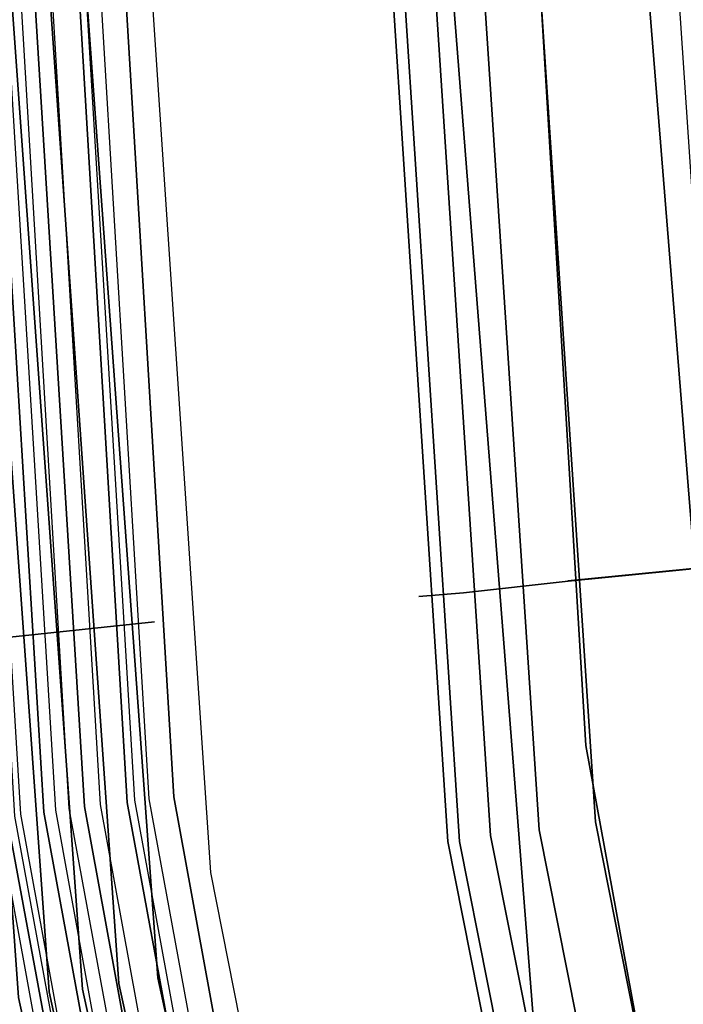
# Model space of a CAD drawing. Extents: x -1675 to 1639, y 69 to 2242.
# Drawn here: x -39 to -37, y 580 to 583 of the extents above; entities that cross this region are included whole.
import ezdxf

# ---------------------------------------------------------------- set-up
doc = ezdxf.new("R2010")
doc.units = 0
doc.header["$MEASUREMENT"] = 0

msp = doc.modelspace()

# ---------------------------------------------------------------- linework, layer by layer
at = {"flags": 128}
for points in [[(-27.1244, 564.3077), (-29.7284, 565.7332), (-32.1136, 567.5186), (-34.2095, 569.6215), (-35.9949, 571.9997), (-37.4204, 574.6107), (-38.4577, 577.3982), (-39.0928, 580.3056), (-39.3046, 583.2765), (-39.3046, 583.2765), (-39.0928, 586.2404), (-38.4577, 589.1478), (-37.4204, 591.9353), (-35.9949, 594.5463), (-34.2095, 596.9315), (-32.1136, 599.0345), (-29.7284, 600.8128), (-27.1244, 602.2453)], [(-27.1244, 602.2453), (-29.7284, 600.8128), (-32.1136, 599.0345), (-34.2095, 596.9315), (-35.9949, 594.5463), (-37.4204, 591.9353), (-38.4577, 589.1478), (-39.0928, 586.2404), (-39.3046, 583.2765), (-39.0928, 580.3056), (-38.4577, 577.3982), (-37.4204, 574.6107), (-35.9949, 571.9997), (-34.2095, 569.6215), (-32.1136, 567.5186), (-29.7284, 565.7332), (-27.1244, 564.3077)], [(-27.0892, 564.3783), (-29.6931, 565.7967), (-32.0642, 567.575), (-34.1531, 569.6709), (-35.9314, 572.042), (-37.3498, 574.646), (-38.3872, 577.4193), (-39.0152, 580.3197), (-39.2269, 583.2765), (-39.2269, 583.2765), (-39.0152, 586.2333), (-38.3872, 589.1266), (-37.3498, 591.907), (-35.9314, 594.504), (-34.1531, 596.8821), (-32.0642, 598.978), (-29.6931, 600.7493), (-27.0892, 602.1748)], [(-27.0892, 602.1748), (-29.6931, 600.7493), (-32.0642, 598.978), (-34.1531, 596.8821), (-35.9314, 594.504), (-37.3498, 591.907), (-38.3872, 589.1266), (-39.0152, 586.2333), (-39.2269, 583.2765), (-39.0152, 580.3197), (-38.3872, 577.4193), (-37.3498, 574.646), (-35.9314, 572.042), (-34.1531, 569.6709), (-32.0642, 567.575), (-29.6931, 565.7967), (-27.0892, 564.3783)], [(-27.0539, 564.4559), (-29.6437, 565.8673), (-32.0078, 567.6386), (-34.0895, 569.7274), (-35.8608, 572.0914), (-37.2722, 574.6813), (-38.3025, 577.4476), (-38.9305, 580.3268), (-39.1422, 583.2765), (-39.1422, 583.2765), (-38.9305, 586.2192), (-38.3025, 589.1055), (-37.2722, 591.8718), (-35.8608, 594.4616), (-34.0895, 596.8257), (-32.0078, 598.9074), (-29.6437, 600.6787), (-27.0539, 602.0971)], [(-27.0539, 602.0971), (-29.6437, 600.6787), (-32.0078, 598.9074), (-34.0895, 596.8257), (-35.8608, 594.4616), (-37.2722, 591.8718), (-38.3025, 589.1055), (-38.9305, 586.2192), (-39.1422, 583.2765), (-38.9305, 580.3268), (-38.3025, 577.4476), (-37.2722, 574.6813), (-35.8608, 572.0914), (-34.0895, 569.7274), (-32.0078, 567.6386), (-29.6437, 565.8673), (-27.0539, 564.4559)], [(-27.0186, 564.5406), (-29.5943, 565.9449), (-31.9443, 567.7091), (-34.019, 569.7838), (-35.7761, 572.1408), (-37.1875, 574.7166), (-38.2107, 577.4687), (-38.8388, 580.3409), (-39.0434, 583.2765), (-39.0434, 583.2765), (-38.8388, 586.2051), (-38.2107, 589.0773), (-37.1875, 591.8294), (-35.7761, 594.4122), (-34.019, 596.7622), (-31.9443, 598.8369), (-29.5943, 600.6011), (-27.0186, 602.0124)], [(-27.0186, 602.0124), (-29.5943, 600.6011), (-31.9443, 598.8369), (-34.019, 596.7622), (-35.7761, 594.4122), (-37.1875, 591.8294), (-38.2107, 589.0773), (-38.8388, 586.2051), (-39.0434, 583.2765), (-38.8388, 580.3409), (-38.2107, 577.4687), (-37.1875, 574.7166), (-35.7761, 572.1408), (-34.019, 569.7838), (-31.9443, 567.7091), (-29.5943, 565.9449), (-27.0186, 564.5406)], [(-26.9762, 601.9207), (-29.5379, 600.5164), (-31.8807, 598.7663), (-33.9484, 596.6986), (-35.6985, 594.3558), (-37.0958, 591.7871), (-38.119, 589.049), (-38.74, 586.191), (-38.9517, 583.2765), (-38.74, 580.355), (-38.119, 577.497), (-37.0958, 574.7589), (-35.6985, 572.1902), (-33.9484, 569.8544), (-31.8807, 567.7797), (-29.5379, 566.0296), (-26.9762, 564.6253)], [(-26.9762, 564.6253), (-29.5379, 566.0296), (-31.8807, 567.7797), (-33.9484, 569.8544), (-35.6985, 572.1902), (-37.0958, 574.7589), (-38.119, 577.497), (-38.74, 580.355), (-38.9517, 583.2765), (-38.9517, 583.2765), (-38.74, 586.191), (-38.119, 589.049), (-37.0958, 591.7871), (-35.6985, 594.3558), (-33.9484, 596.6986), (-31.8807, 598.7663), (-29.5379, 600.5164), (-26.9762, 601.9207)], [(-28.1471, 601.7365), (-30.2998, 600.4341), (-32.2806, 598.8809), (-34.0598, 597.1017), (-35.6129, 595.1161), (-36.9105, 592.9633), (-37.9475, 590.668), (-38.6946, 588.2646), (-39.1468, 585.7875), (-39.2991, 583.271), (-39.1468, 580.7595), (-38.6946, 578.2823), (-37.9475, 575.8789), (-36.9105, 573.5836), (-35.6129, 571.4309), (-34.0598, 569.4452), (-32.2806, 567.666), (-30.2998, 566.1129), (-28.1471, 564.8104)], [(-28.1323, 601.712), (-30.2851, 600.4095), (-32.2609, 598.8613), (-34.0401, 597.0821), (-35.5883, 595.1013), (-36.8859, 592.9486), (-37.918, 590.6582), (-38.6651, 588.2548), (-39.1222, 585.7826), (-39.2697, 583.271), (-39.1222, 580.7644), (-38.6651, 578.2922), (-37.918, 575.8887), (-36.8859, 573.5984), (-35.5883, 571.4456), (-34.0401, 569.4649), (-32.2609, 567.6857), (-30.2851, 566.1375), (-28.1323, 564.835)], [(-28.1323, 601.712), (-30.2851, 600.4095), (-32.2609, 598.8613), (-34.0401, 597.0821), (-35.5883, 595.1013), (-36.8859, 592.9486), (-37.918, 590.6582), (-38.6651, 588.2548), (-39.1222, 585.7826), (-39.2697, 583.271), (-39.1222, 580.7644), (-38.6651, 578.2922), (-37.918, 575.8887), (-36.8859, 573.5984), (-35.5883, 571.4456), (-34.0401, 569.4649), (-32.2609, 567.6857), (-30.2851, 566.1375), (-28.1323, 564.835)], [(-28.1323, 564.835), (-30.2851, 566.1375), (-32.2609, 567.6857), (-34.0401, 569.4649), (-35.5883, 571.4456), (-36.8859, 573.5984), (-37.918, 575.8887), (-38.6651, 578.2922), (-39.1222, 580.7644), (-39.2697, 583.271), (-39.2697, 583.271), (-39.1222, 585.7826), (-38.6651, 588.2548), (-37.918, 590.6582), (-36.8859, 592.9486), (-35.5883, 595.1013), (-34.0401, 597.0821), (-32.2609, 598.8613), (-30.2851, 600.4095), (-28.1323, 601.712)], [(-28.1323, 564.835), (-30.2851, 566.1375), (-32.2609, 567.6857), (-34.0401, 569.4649), (-35.5883, 571.4456), (-36.8859, 573.5984), (-37.918, 575.8887), (-38.6651, 578.2922), (-39.1222, 580.7644), (-39.2697, 583.271), (-39.2697, 583.271), (-39.1222, 585.7826), (-38.6651, 588.2548), (-37.918, 590.6582), (-36.8859, 592.9486), (-35.5883, 595.1013), (-34.0401, 597.0821), (-32.2609, 598.8613), (-30.2851, 600.4095), (-28.1323, 601.712)], [(-28.1274, 601.6923), (-30.2753, 600.3947), (-32.2511, 598.8465), (-34.0254, 597.0673), (-35.5736, 595.0915), (-36.8712, 592.9387), (-37.9033, 590.6484), (-38.6504, 588.2499), (-39.1025, 585.7826), (-39.25, 583.271), (-39.1025, 580.7644), (-38.6504, 578.2971), (-37.9033, 575.8986), (-36.8712, 573.6082), (-35.5736, 571.4554), (-34.0254, 569.4796), (-32.2511, 567.7004), (-30.2753, 566.1522), (-28.1274, 564.8546)], [(-28.1225, 601.6825), (-30.2654, 600.3849), (-32.2413, 598.8367), (-34.0156, 597.0624), (-35.5638, 595.0866), (-36.8613, 592.9338), (-37.8935, 590.6484), (-38.6356, 588.2499), (-39.0878, 585.7776), (-39.2402, 583.271), (-39.0878, 580.7693), (-38.6356, 578.2971), (-37.8935, 575.8986), (-36.8613, 573.6131), (-35.5638, 571.4604), (-34.0156, 569.4845), (-32.2413, 567.7102), (-30.2654, 566.162), (-28.1225, 564.8645)], [(-28.093, 601.6284), (-30.231, 600.3358), (-32.2019, 598.7925), (-33.9713, 597.0182), (-35.5146, 595.0473), (-36.8073, 592.9093), (-37.8345, 590.6238), (-38.5766, 588.2351), (-39.0288, 585.7727), (-39.1812, 583.271), (-39.0288, 580.7742), (-38.5766, 578.3118), (-37.8345, 575.9231), (-36.8073, 573.6377), (-35.5146, 571.4997), (-33.9713, 569.5288), (-32.2019, 567.7545), (-30.231, 566.2112), (-28.093, 564.9185)], [(-28.093, 601.6284), (-30.231, 600.3358), (-32.2019, 598.7925), (-33.9713, 597.0231), (-35.5146, 595.0522), (-36.8073, 592.9093), (-37.8345, 590.6238), (-38.5766, 588.2351), (-39.0288, 585.7727), (-39.1812, 583.271), (-39.0288, 580.7742), (-38.5766, 578.3118), (-37.8345, 575.9231), (-36.8073, 573.6377), (-35.5146, 571.4948), (-33.9713, 569.5239), (-32.2019, 567.7545), (-30.231, 566.2112), (-28.093, 564.9185)], [(-28.093, 601.6284), (-30.231, 600.3358), (-32.2019, 598.7925), (-33.9713, 597.0231), (-35.5146, 595.0522), (-36.8073, 592.9093), (-37.8345, 590.6238), (-38.5766, 588.2351), (-39.0288, 585.7727), (-39.1812, 583.271), (-39.0288, 580.7742), (-38.5766, 578.3118), (-37.8345, 575.9231), (-36.8073, 573.6377), (-35.5146, 571.4948), (-33.9713, 569.5239), (-32.2019, 567.7545), (-30.231, 566.2112), (-28.093, 564.9185)], [(-28.093, 564.9185), (-30.231, 566.2112), (-32.2019, 567.7545), (-33.9713, 569.5239), (-35.5146, 571.4948), (-36.8073, 573.6377), (-37.8345, 575.9231), (-38.5766, 578.3118), (-39.0288, 580.7742), (-39.1812, 583.271), (-39.1812, 583.271), (-39.0288, 585.7727), (-38.5766, 588.2351), (-37.8345, 590.6238), (-36.8073, 592.9093), (-35.5146, 595.0522), (-33.9713, 597.0231), (-32.2019, 598.7925), (-30.231, 600.3358), (-28.093, 601.6284)], [(-28.093, 564.9185), (-30.231, 566.2112), (-32.2019, 567.7545), (-33.9713, 569.5239), (-35.5146, 571.4948), (-36.8073, 573.6377), (-37.8345, 575.9231), (-38.5766, 578.3118), (-39.0288, 580.7742), (-39.1812, 583.271), (-39.1812, 583.271), (-39.0288, 585.7727), (-38.5766, 588.2351), (-37.8345, 590.6238), (-36.8073, 592.9093), (-35.5146, 595.0522), (-33.9713, 597.0231), (-32.2019, 598.7925), (-30.231, 600.3358), (-28.093, 601.6284)], [(-28.0783, 601.6038), (-30.2163, 600.3112), (-32.1823, 598.7679), (-33.9467, 597.0034), (-35.49, 595.0325), (-36.7827, 592.8945), (-37.805, 590.614), (-38.5521, 588.2302), (-38.9993, 585.7678), (-39.1517, 583.271), (-38.9993, 580.7791), (-38.5521, 578.3167), (-37.805, 575.933), (-36.7827, 573.6524), (-35.49, 571.5144), (-33.9467, 569.5435), (-32.1823, 567.7791), (-30.2163, 566.2358), (-28.0783, 564.9431)], [(-28.0586, 564.9775), (-30.1966, 566.2652), (-32.1577, 567.8036), (-33.9222, 569.5681), (-35.4606, 571.5341), (-36.7483, 573.6721), (-37.7706, 575.9477), (-38.5128, 578.3266), (-38.9649, 580.784), (-39.1124, 583.271), (-39.1124, 583.271), (-38.9649, 585.7629), (-38.5128, 588.2204), (-37.7706, 590.5992), (-36.7483, 592.8749), (-35.4606, 595.0129), (-33.9222, 596.9788), (-32.1577, 598.7433), (-30.1966, 600.2817), (-28.0586, 601.5694)], [(-28.0586, 564.9775), (-30.1966, 566.2652), (-32.1577, 567.8036), (-33.9222, 569.5681), (-35.4606, 571.5341), (-36.7483, 573.6721), (-37.7706, 575.9477), (-38.5128, 578.3266), (-38.9649, 580.784), (-39.1124, 583.271), (-39.1124, 583.271), (-38.9649, 585.7629), (-38.5128, 588.2204), (-37.7706, 590.5992), (-36.7483, 592.8749), (-35.4606, 595.0129), (-33.9222, 596.9788), (-32.1577, 598.7433), (-30.1966, 600.2817), (-28.0586, 601.5694)], [(-28.0439, 601.5399), (-30.1721, 600.2522), (-32.1331, 598.7138), (-33.8927, 596.9543), (-35.4262, 594.9932), (-36.7139, 592.8601), (-37.7362, 590.5894), (-38.4783, 588.2106), (-38.9256, 585.758), (-39.078, 583.271), (-38.9256, 580.789), (-38.4783, 578.3364), (-37.7362, 575.9576), (-36.7139, 573.6868), (-35.4262, 571.5537), (-33.8927, 569.5927), (-32.1331, 567.8331), (-30.1721, 566.2947), (-28.0439, 565.007)], [(-28.0439, 601.5399), (-30.1721, 600.2522), (-32.1331, 598.7138), (-33.8927, 596.9543), (-35.4262, 594.9932), (-36.7139, 592.8601), (-37.7362, 590.5894), (-38.4783, 588.2106), (-38.9256, 585.758), (-39.078, 583.271), (-38.9256, 580.789), (-38.4783, 578.3364), (-37.7362, 575.9576), (-36.7139, 573.6868), (-35.4262, 571.5537), (-33.8927, 569.5927), (-32.1331, 567.8331), (-30.1721, 566.2947), (-28.0439, 565.007)], [(-28.0439, 565.007), (-30.1721, 566.2947), (-32.1331, 567.8331), (-33.8927, 569.5927), (-35.4262, 571.5537), (-36.7139, 573.6868), (-37.7362, 575.9576), (-38.4783, 578.3364), (-38.9256, 580.789), (-39.078, 583.271), (-39.078, 583.271), (-38.9256, 585.758), (-38.4783, 588.2106), (-37.7362, 590.5894), (-36.7139, 592.8601), (-35.4262, 594.9932), (-33.8927, 596.9543), (-32.1331, 598.7138), (-30.1721, 600.2522), (-28.0439, 601.5399)], [(-28.0439, 565.007), (-30.1721, 566.2947), (-32.1331, 567.8331), (-33.8927, 569.5927), (-35.4262, 571.5537), (-36.7139, 573.6868), (-37.7362, 575.9576), (-38.4783, 578.3364), (-38.9256, 580.789), (-39.078, 583.271), (-39.078, 583.271), (-38.9256, 585.758), (-38.4783, 588.2106), (-37.7362, 590.5894), (-36.7139, 592.8601), (-35.4262, 594.9932), (-33.8927, 596.9543), (-32.1331, 598.7138), (-30.1721, 600.2522), (-28.0439, 601.5399)], [(-28.0242, 601.5006), (-30.1524, 600.2178), (-32.1036, 598.6843), (-33.8632, 596.9248), (-35.3967, 594.9686), (-36.6795, 592.8404), (-37.6969, 590.5747), (-38.439, 588.2007), (-38.8863, 585.7531), (-39.0337, 583.271), (-38.8863, 580.7939), (-38.439, 578.3462), (-37.6969, 575.9723), (-36.6795, 573.7065), (-35.3967, 571.5783), (-33.8632, 569.6222), (-32.1036, 567.8626), (-30.1524, 566.3291), (-28.0242, 565.0463)], [(-27.9898, 601.4367), (-30.1082, 600.1588), (-32.0594, 598.6303), (-33.8091, 596.8756), (-35.3377, 594.9293), (-36.6156, 592.806), (-37.633, 590.5501), (-38.3702, 588.1811), (-38.8175, 585.7482), (-38.9649, 583.271), (-38.8175, 580.7988), (-38.3702, 578.3659), (-37.633, 575.9969), (-36.6156, 573.7409), (-35.3377, 571.6176), (-33.8091, 569.6713), (-32.0594, 567.9167), (-30.1082, 566.3881), (-27.9898, 565.1102)], [(-27.9898, 601.4367), (-30.1082, 600.1588), (-32.0594, 598.6303), (-33.8091, 596.8756), (-35.3377, 594.9293), (-36.6156, 592.806), (-37.633, 590.5501), (-38.3702, 588.1811), (-38.8175, 585.7482), (-38.9649, 583.271), (-38.8175, 580.7988), (-38.3702, 578.3659), (-37.633, 575.9969), (-36.6156, 573.7409), (-35.3377, 571.6176), (-33.8091, 569.6713), (-32.0594, 567.9167), (-30.1082, 566.3881), (-27.9898, 565.1102)], [(-27.9898, 565.1102), (-30.1082, 566.3881), (-32.0594, 567.9167), (-33.8091, 569.6713), (-35.3377, 571.6176), (-36.6156, 573.7409), (-37.633, 575.9969), (-38.3702, 578.3659), (-38.8175, 580.7988), (-38.9649, 583.271), (-38.9649, 583.271), (-38.8175, 585.7482), (-38.3702, 588.1811), (-37.633, 590.5501), (-36.6156, 592.806), (-35.3377, 594.9293), (-33.8091, 596.8756), (-32.0594, 598.6303), (-30.1082, 600.1588), (-27.9898, 601.4367)], [(-27.9898, 565.1102), (-30.1082, 566.3881), (-32.0594, 567.9167), (-33.8091, 569.6713), (-35.3377, 571.6176), (-36.6156, 573.7409), (-37.633, 575.9969), (-38.3702, 578.3659), (-38.8175, 580.7988), (-38.9649, 583.271), (-38.9649, 583.271), (-38.8175, 585.7482), (-38.3702, 588.1811), (-37.633, 590.5501), (-36.6156, 592.806), (-35.3377, 594.9293), (-33.8091, 596.8756), (-32.0594, 598.6303), (-30.1082, 600.1588), (-27.9898, 601.4367)], [(-27.9837, 565.1252), (-30.0996, 566.4015), (-32.0475, 567.932), (-33.794, 569.6785), (-35.3197, 571.6312), (-36.6008, 573.7471), (-37.6179, 576.0069), (-38.352, 578.3675), (-38.7982, 580.8049), (-38.947, 583.271), (-38.947, 583.271), (-38.7982, 585.742), (-38.352, 588.1793), (-37.6179, 590.5399), (-36.6008, 592.7997), (-35.3197, 594.9156), (-33.794, 596.8684), (-32.0475, 598.6148), (-30.0996, 600.1454), (-27.9837, 601.4216)], [(-27.9837, 565.1252), (-30.0996, 566.4015), (-32.0475, 567.932), (-33.794, 569.6785), (-35.3197, 571.6312), (-36.6008, 573.7471), (-37.6179, 576.0069), (-38.352, 578.3675), (-38.7982, 580.8049), (-38.947, 583.271), (-38.947, 583.271), (-38.7982, 585.742), (-38.352, 588.1793), (-37.6179, 590.5399), (-36.6008, 592.7997), (-35.3197, 594.9156), (-33.794, 596.8684), (-32.0475, 598.6148), (-30.0996, 600.1454), (-27.9837, 601.4216)], [(-27.9652, 601.3925), (-30.0787, 600.1146), (-32.025, 598.591), (-33.7698, 596.8412), (-35.2934, 594.8949), (-36.5713, 592.7815), (-37.5838, 590.5304), (-38.3162, 588.1712), (-38.7634, 585.7383), (-38.9109, 583.271), (-38.7634, 580.8086), (-38.3162, 578.3757), (-37.5838, 576.0165), (-36.5713, 573.7655), (-35.2934, 571.652), (-33.7698, 569.7057), (-32.025, 567.956), (-30.0787, 566.4324), (-27.9652, 565.1545)], [(-27.9357, 565.2134), (-30.0443, 566.4864), (-31.9808, 568.0051), (-33.7207, 569.745), (-35.2394, 571.6864), (-36.5124, 573.795), (-37.5248, 576.0411), (-38.2572, 578.3905), (-38.6995, 580.8135), (-38.847, 583.271), (-38.847, 583.271), (-38.6995, 585.7334), (-38.2572, 588.1565), (-37.5248, 590.5058), (-36.5124, 592.752), (-35.2394, 594.8605), (-33.7207, 596.8019), (-31.9808, 598.5418), (-30.0443, 600.0605), (-27.9357, 601.3335)], [(-27.9357, 565.2134), (-30.0443, 566.4864), (-31.9808, 568.0051), (-33.7207, 569.745), (-35.2394, 571.6864), (-36.5124, 573.795), (-37.5248, 576.0411), (-38.2572, 578.3905), (-38.6995, 580.8135), (-38.847, 583.271), (-38.847, 583.271), (-38.6995, 585.7334), (-38.2572, 588.1565), (-37.5248, 590.5058), (-36.5124, 592.752), (-35.2394, 594.8605), (-33.7207, 596.8019), (-31.9808, 598.5418), (-30.0443, 600.0605), (-27.9357, 601.3335)], [(-27.9357, 565.2134), (-30.0443, 566.4864), (-31.9808, 568.0051), (-33.7207, 569.745), (-35.2394, 571.6864), (-36.5124, 573.795), (-37.5248, 576.0411), (-38.2572, 578.3905), (-38.6995, 580.8135), (-38.847, 583.271), (-38.847, 583.271), (-38.6995, 585.7334), (-38.2572, 588.1565), (-37.5248, 590.5058), (-36.5124, 592.752), (-35.2394, 594.8605), (-33.7207, 596.8019), (-31.9808, 598.5418), (-30.0443, 600.0605), (-27.9357, 601.3335)], [(-27.9357, 601.3335), (-30.0443, 600.0605), (-31.9808, 598.5418), (-33.7207, 596.8019), (-35.2394, 594.8605), (-36.5124, 592.752), (-37.5248, 590.5058), (-38.2572, 588.1565), (-38.6995, 585.7334), (-38.847, 583.271), (-38.6995, 580.8135), (-38.2572, 578.3905), (-37.5248, 576.0411), (-36.5124, 573.795), (-35.2394, 571.6864), (-33.7207, 569.745), (-31.9808, 568.0051), (-30.0443, 566.4864), (-27.9357, 565.2134)], [(-27.9357, 601.3335), (-30.0443, 600.0605), (-31.9808, 598.5418), (-33.7207, 596.8019), (-35.2394, 594.8605), (-36.5124, 592.752), (-37.5248, 590.5058), (-38.2572, 588.1565), (-38.6995, 585.7334), (-38.847, 583.271), (-38.6995, 580.8135), (-38.2572, 578.3905), (-37.5248, 576.0411), (-36.5124, 573.795), (-35.2394, 571.6864), (-33.7207, 569.745), (-31.9808, 568.0051), (-30.0443, 566.4864), (-27.9357, 565.2134)], [(-27.9357, 601.3335), (-30.0443, 600.0605), (-31.9808, 598.5418), (-33.7207, 596.8019), (-35.2394, 594.8605), (-36.5124, 592.752), (-37.5248, 590.5058), (-38.2572, 588.1565), (-38.6995, 585.7334), (-38.847, 583.271), (-38.6995, 580.8135), (-38.2572, 578.3905), (-37.5248, 576.0411), (-36.5124, 573.795), (-35.2394, 571.6864), (-33.7207, 569.745), (-31.9808, 568.0051), (-30.0443, 566.4864), (-27.9357, 565.2134)], [(-28.6238, 565.6656), (-30.8307, 567.145), (-32.8311, 568.8947), (-34.5808, 570.8951), (-36.0602, 573.1069), (-37.2349, 575.4906), (-38.0901, 578.012), (-38.6061, 580.6219), (-38.7831, 583.271), (-38.7831, 583.271), (-38.6061, 585.9251), (-38.0901, 588.5349), (-37.2349, 591.0563), (-36.0602, 593.4401), (-34.5808, 595.6518), (-32.8311, 597.6522), (-30.8307, 599.4019), (-28.6238, 600.8813)], [(-27.3503, 565.832), (-29.9683, 567.4339), (-32.2971, 569.431), (-34.2942, 571.7668), (-35.8961, 574.3849), (-37.0746, 577.2218), (-37.7873, 580.2139), (-38.0273, 583.2765), (-38.0273, 583.2765), (-37.7873, 586.3392), (-37.0746, 589.3242), (-35.8961, 592.1611), (-34.2942, 594.7792), (-32.2971, 597.1221), (-29.9683, 599.1121), (-27.3503, 600.721)], [(-27.3503, 600.721), (-29.9683, 599.1121), (-32.2971, 597.1221), (-34.2942, 594.7792), (-35.8961, 592.1611), (-37.0746, 589.3242), (-37.7873, 586.3392), (-38.0273, 583.2765), (-37.7873, 580.2139), (-37.0746, 577.2218), (-35.8961, 574.3849), (-34.2942, 571.7668), (-32.2971, 569.431), (-29.9683, 567.4339), (-27.3503, 565.832)], [(-28.3191, 600.3554), (-30.462, 598.9252), (-32.4035, 597.2197), (-34.104, 595.2832), (-35.5343, 593.1353), (-36.6746, 590.8204), (-37.5052, 588.3777), (-38.0065, 585.8465), (-38.1736, 583.271), (-38.0065, 580.7005), (-37.5052, 578.1693), (-36.6746, 575.7265), (-35.5343, 573.4116), (-34.104, 571.2638), (-32.4035, 569.3273), (-30.462, 567.6218), (-28.3191, 566.1915)], [(-28.3191, 600.3554), (-30.462, 598.9252), (-32.4035, 597.2197), (-34.104, 595.2832), (-35.5343, 593.1353), (-36.6746, 590.8204), (-37.5052, 588.3777), (-38.0065, 585.8465), (-38.1736, 583.271), (-38.0065, 580.7005), (-37.5052, 578.1693), (-36.6746, 575.7265), (-35.5343, 573.4116), (-34.104, 571.2638), (-32.4035, 569.3273), (-30.462, 567.6218), (-28.3191, 566.1915)], [(-28.3191, 566.1915), (-30.462, 567.6218), (-32.4035, 569.3273), (-34.104, 571.2638), (-35.5343, 573.4116), (-36.6746, 575.7265), (-37.5052, 578.1693), (-38.0065, 580.7005), (-38.1736, 583.271), (-38.1736, 583.271), (-38.0065, 585.8465), (-37.5052, 588.3777), (-36.6746, 590.8204), (-35.5343, 593.1353), (-34.104, 595.2832), (-32.4035, 597.2197), (-30.462, 598.9252), (-28.3191, 600.3554)], [(-28.3191, 566.1915), (-30.462, 567.6218), (-32.4035, 569.3273), (-34.104, 571.2638), (-35.5343, 573.4116), (-36.6746, 575.7265), (-37.5052, 578.1693), (-38.0065, 580.7005), (-38.1736, 583.271), (-38.1736, 583.271), (-38.0065, 585.8465), (-37.5052, 588.3777), (-36.6746, 590.8204), (-35.5343, 593.1353), (-34.104, 595.2832), (-32.4035, 597.2197), (-30.462, 598.9252), (-28.3191, 600.3554)], [(-28.3044, 600.3309), (-30.4473, 598.9006), (-32.3838, 597.2), (-34.0795, 595.2635), (-35.5097, 593.1206), (-36.65, 590.8106), (-37.4757, 588.3727), (-37.977, 585.8465), (-38.1441, 583.271), (-37.977, 580.7005), (-37.4757, 578.1742), (-36.65, 575.7364), (-35.5097, 573.4263), (-34.0795, 571.2834), (-32.3838, 569.3469), (-30.4473, 567.6463), (-28.3044, 566.2161)], [(-28.3044, 600.3309), (-30.4473, 598.9006), (-32.3838, 597.2), (-34.0795, 595.2635), (-35.5097, 593.1206), (-36.65, 590.8106), (-37.4757, 588.3727), (-37.977, 585.8465), (-38.1441, 583.271), (-37.977, 580.7005), (-37.4757, 578.1742), (-36.65, 575.7364), (-35.5097, 573.4263), (-34.0795, 571.2834), (-32.3838, 569.3469), (-30.4473, 567.6463), (-28.3044, 566.2161)], [(-28.3044, 600.3309), (-30.4473, 598.9006), (-32.3838, 597.2), (-34.0795, 595.2635), (-35.5097, 593.1206), (-36.65, 590.8106), (-37.4757, 588.3727), (-37.977, 585.8465), (-38.1441, 583.271), (-37.977, 580.7005), (-37.4757, 578.1742), (-36.65, 575.7364), (-35.5097, 573.4263), (-34.0795, 571.2834), (-32.3838, 569.3469), (-30.4473, 567.6463), (-28.3044, 566.2161)], [(-28.3044, 600.3309), (-30.4473, 598.9006), (-32.3838, 597.2), (-34.0795, 595.2635), (-35.5097, 593.1206), (-36.65, 590.8106), (-37.4757, 588.3727), (-37.977, 585.8465), (-38.1441, 583.271), (-37.977, 580.7005), (-37.4757, 578.1742), (-36.65, 575.7364), (-35.5097, 573.4263), (-34.0795, 571.2834), (-32.3838, 569.3469), (-30.4473, 567.6463), (-28.3044, 566.2161)], [(-28.3044, 566.2161), (-30.4473, 567.6463), (-32.3838, 569.3469), (-34.0795, 571.2834), (-35.5097, 573.4263), (-36.65, 575.7364), (-37.4757, 578.1742), (-37.977, 580.7005), (-38.1441, 583.271), (-38.1441, 583.271), (-37.977, 585.8465), (-37.4757, 588.3727), (-36.65, 590.8106), (-35.5097, 593.1206), (-34.0795, 595.2635), (-32.3838, 597.2), (-30.4473, 598.9006), (-28.3044, 600.3309)], [(-28.3044, 566.2161), (-30.4473, 567.6463), (-32.3838, 569.3469), (-34.0795, 571.2834), (-35.5097, 573.4263), (-36.65, 575.7364), (-37.4757, 578.1742), (-37.977, 580.7005), (-38.1441, 583.271), (-38.1441, 583.271), (-37.977, 585.8465), (-37.4757, 588.3727), (-36.65, 590.8106), (-35.5097, 593.1206), (-34.0795, 595.2635), (-32.3838, 597.2), (-30.4473, 598.9006), (-28.3044, 600.3309)], [(-28.3044, 566.2161), (-30.4473, 567.6463), (-32.3838, 569.3469), (-34.0795, 571.2834), (-35.5097, 573.4263), (-36.65, 575.7364), (-37.4757, 578.1742), (-37.977, 580.7005), (-38.1441, 583.271), (-38.1441, 583.271), (-37.977, 585.8465), (-37.4757, 588.3727), (-36.65, 590.8106), (-35.5097, 593.1206), (-34.0795, 595.2635), (-32.3838, 597.2), (-30.4473, 598.9006), (-28.3044, 600.3309)], [(-28.3044, 566.2161), (-30.4473, 567.6463), (-32.3838, 569.3469), (-34.0795, 571.2834), (-35.5097, 573.4263), (-36.65, 575.7364), (-37.4757, 578.1742), (-37.977, 580.7005), (-38.1441, 583.271), (-38.1441, 583.271), (-37.977, 585.8465), (-37.4757, 588.3727), (-36.65, 590.8106), (-35.5097, 593.1206), (-34.0795, 595.2635), (-32.3838, 597.2), (-30.4473, 598.9006), (-28.3044, 600.3309)], [(-27.1174, 600.2765), (-29.672, 598.7098), (-31.9443, 596.7622), (-33.892, 594.4899), (-35.4515, 591.9353), (-36.5947, 589.169), (-37.2933, 586.2616), (-37.5333, 583.2765), (-37.2933, 580.2915), (-36.5947, 577.377), (-35.4515, 574.6107), (-33.892, 572.0632), (-31.9443, 569.7838), (-29.672, 567.8432), (-27.1174, 566.2766)], [(-27.1174, 566.2766), (-29.672, 567.8432), (-31.9443, 569.7838), (-33.892, 572.0632), (-35.4515, 574.6107), (-36.5947, 577.377), (-37.2933, 580.2915), (-37.5333, 583.2765), (-37.5333, 583.2765), (-37.2933, 586.2616), (-36.5947, 589.169), (-35.4515, 591.9353), (-33.892, 594.4899), (-31.9443, 596.7622), (-29.672, 598.7098), (-27.1174, 600.2765)], [(-28.2651, 600.262), (-30.3981, 598.8367), (-32.3248, 597.141), (-34.0156, 595.2144), (-35.4409, 593.0813), (-36.5713, 590.7811), (-37.3971, 588.3482), (-37.8984, 585.8317), (-38.0655, 583.271), (-37.8984, 580.7152), (-37.3971, 578.1988), (-36.5713, 575.7659), (-35.4409, 573.4657), (-34.0156, 571.3326), (-32.3248, 569.4059), (-30.3981, 567.7102), (-28.2651, 566.2849)], [(-28.2651, 600.262), (-30.3981, 598.8367), (-32.3248, 597.141), (-34.0156, 595.2144), (-35.4409, 593.0813), (-36.5713, 590.7811), (-37.3971, 588.3482), (-37.8984, 585.8317), (-38.0655, 583.271), (-37.8984, 580.7152), (-37.3971, 578.1988), (-36.5713, 575.7659), (-35.4409, 573.4657), (-34.0156, 571.3326), (-32.3248, 569.4059), (-30.3981, 567.7102), (-28.2651, 566.2849)], [(-28.2651, 600.262), (-30.3981, 598.8367), (-32.3248, 597.141), (-34.0156, 595.2144), (-35.4409, 593.0813), (-36.5713, 590.7811), (-37.3971, 588.3482), (-37.8984, 585.8317), (-38.0655, 583.271), (-37.8984, 580.7152), (-37.3971, 578.1988), (-36.5713, 575.7659), (-35.4409, 573.4657), (-34.0156, 571.3326), (-32.3248, 569.4059), (-30.3981, 567.7102), (-28.2651, 566.2849)], [(-28.2651, 600.262), (-30.3981, 598.8367), (-32.3248, 597.141), (-34.0156, 595.2144), (-35.4409, 593.0813), (-36.5713, 590.7811), (-37.3971, 588.3482), (-37.8984, 585.8317), (-38.0655, 583.271), (-37.8984, 580.7152), (-37.3971, 578.1988), (-36.5713, 575.7659), (-35.4409, 573.4657), (-34.0156, 571.3326), (-32.3248, 569.4059), (-30.3981, 567.7102), (-28.2651, 566.2849)], [(-28.2651, 566.2849), (-30.3981, 567.7102), (-32.3248, 569.4059), (-34.0156, 571.3326), (-35.4409, 573.4657), (-36.5713, 575.7659), (-37.3971, 578.1988), (-37.8984, 580.7152), (-38.0655, 583.271), (-38.0655, 583.271), (-37.8984, 585.8317), (-37.3971, 588.3482), (-36.5713, 590.7811), (-35.4409, 593.0813), (-34.0156, 595.2144), (-32.3248, 597.141), (-30.3981, 598.8367), (-28.2651, 600.262)], [(-28.2651, 566.2849), (-30.3981, 567.7102), (-32.3248, 569.4059), (-34.0156, 571.3326), (-35.4409, 573.4657), (-36.5713, 575.7659), (-37.3971, 578.1988), (-37.8984, 580.7152), (-38.0655, 583.271), (-38.0655, 583.271), (-37.8984, 585.8317), (-37.3971, 588.3482), (-36.5713, 590.7811), (-35.4409, 593.0813), (-34.0156, 595.2144), (-32.3248, 597.141), (-30.3981, 598.8367), (-28.2651, 600.262)], [(-28.2651, 566.2849), (-30.3981, 567.7102), (-32.3248, 569.4059), (-34.0156, 571.3326), (-35.4409, 573.4657), (-36.5713, 575.7659), (-37.3971, 578.1988), (-37.8984, 580.7152), (-38.0655, 583.271), (-38.0655, 583.271), (-37.8984, 585.8317), (-37.3971, 588.3482), (-36.5713, 590.7811), (-35.4409, 593.0813), (-34.0156, 595.2144), (-32.3248, 597.141), (-30.3981, 598.8367), (-28.2651, 600.262)], [(-28.2651, 566.2849), (-30.3981, 567.7102), (-32.3248, 569.4059), (-34.0156, 571.3326), (-35.4409, 573.4657), (-36.5713, 575.7659), (-37.3971, 578.1988), (-37.8984, 580.7152), (-38.0655, 583.271), (-38.0655, 583.271), (-37.8984, 585.8317), (-37.3971, 588.3482), (-36.5713, 590.7811), (-35.4409, 593.0813), (-34.0156, 595.2144), (-32.3248, 597.141), (-30.3981, 598.8367), (-28.2651, 600.262)], [(-28.2061, 600.1539), (-30.3244, 598.7384), (-32.2363, 597.0575), (-33.9173, 595.1407), (-35.3328, 593.0223), (-36.4583, 590.7319), (-37.2791, 588.3187), (-37.7755, 585.817), (-37.9426, 583.271), (-37.7755, 580.73), (-37.2791, 578.2283), (-36.4583, 575.815), (-35.3328, 573.5246), (-33.9173, 571.4063), (-32.2363, 569.4895), (-30.3244, 567.8085), (-28.2061, 566.393)], [(-28.2061, 600.1539), (-30.3244, 598.7384), (-32.2363, 597.0575), (-33.9173, 595.1407), (-35.3328, 593.0223), (-36.4583, 590.7319), (-37.2791, 588.3187), (-37.7755, 585.817), (-37.9426, 583.271), (-37.7755, 580.73), (-37.2791, 578.2283), (-36.4583, 575.815), (-35.3328, 573.5246), (-33.9173, 571.4063), (-32.2363, 569.4895), (-30.3244, 567.8085), (-28.2061, 566.393)], [(-28.2061, 600.1539), (-30.3244, 598.7384), (-32.2363, 597.0575), (-33.9173, 595.1407), (-35.3328, 593.0223), (-36.4583, 590.7319), (-37.2791, 588.3187), (-37.7755, 585.817), (-37.9426, 583.271), (-37.7755, 580.73), (-37.2791, 578.2283), (-36.4583, 575.815), (-35.3328, 573.5246), (-33.9173, 571.4063), (-32.2363, 569.4895), (-30.3244, 567.8085), (-28.2061, 566.393)], [(-28.2061, 600.1539), (-30.3244, 598.7384), (-32.2363, 597.0575), (-33.9173, 595.1407), (-35.3328, 593.0223), (-36.4583, 590.7319), (-37.2791, 588.3187), (-37.7755, 585.817), (-37.9426, 583.271), (-37.7755, 580.73), (-37.2791, 578.2283), (-36.4583, 575.815), (-35.3328, 573.5246), (-33.9173, 571.4063), (-32.2363, 569.4895), (-30.3244, 567.8085), (-28.2061, 566.393)], [(-28.2061, 566.393), (-30.3244, 567.8085), (-32.2363, 569.4895), (-33.9173, 571.4063), (-35.3328, 573.5246), (-36.4583, 575.815), (-37.2791, 578.2283), (-37.7755, 580.73), (-37.9426, 583.271), (-37.9426, 583.271), (-37.7755, 585.817), (-37.2791, 588.3187), (-36.4583, 590.7319), (-35.3328, 593.0223), (-33.9173, 595.1407), (-32.2363, 597.0575), (-30.3244, 598.7384), (-28.2061, 600.1539)], [(-28.2061, 566.393), (-30.3244, 567.8085), (-32.2363, 569.4895), (-33.9173, 571.4063), (-35.3328, 573.5246), (-36.4583, 575.815), (-37.2791, 578.2283), (-37.7755, 580.73), (-37.9426, 583.271), (-37.9426, 583.271), (-37.7755, 585.817), (-37.2791, 588.3187), (-36.4583, 590.7319), (-35.3328, 593.0223), (-33.9173, 595.1407), (-32.2363, 597.0575), (-30.3244, 598.7384), (-28.2061, 600.1539)], [(-28.2061, 566.393), (-30.3244, 567.8085), (-32.2363, 569.4895), (-33.9173, 571.4063), (-35.3328, 573.5246), (-36.4583, 575.815), (-37.2791, 578.2283), (-37.7755, 580.73), (-37.9426, 583.271), (-37.9426, 583.271), (-37.7755, 585.817), (-37.2791, 588.3187), (-36.4583, 590.7319), (-35.3328, 593.0223), (-33.9173, 595.1407), (-32.2363, 597.0575), (-30.3244, 598.7384), (-28.2061, 600.1539)], [(-28.2061, 566.393), (-30.3244, 567.8085), (-32.2363, 569.4895), (-33.9173, 571.4063), (-35.3328, 573.5246), (-36.4583, 575.815), (-37.2791, 578.2283), (-37.7755, 580.73), (-37.9426, 583.271), (-37.9426, 583.271), (-37.7755, 585.817), (-37.2791, 588.3187), (-36.4583, 590.7319), (-35.3328, 593.0223), (-33.9173, 595.1407), (-32.2363, 597.0575), (-30.3244, 598.7384), (-28.2061, 600.1539)], [(-28.1323, 566.5159), (-30.236, 567.9216), (-32.138, 569.5927), (-33.8042, 571.4948), (-35.2099, 573.5984), (-36.3256, 575.8691), (-37.1415, 578.2676), (-37.633, 580.7496), (-37.8001, 583.271), (-37.8001, 583.271), (-37.633, 585.7973), (-37.1415, 588.2794), (-36.3256, 590.6779), (-35.2099, 592.9486), (-33.8042, 595.0522), (-32.138, 596.9543), (-30.236, 598.6254), (-28.1323, 600.031)], [(-28.1323, 566.5159), (-30.236, 567.9216), (-32.138, 569.5927), (-33.8042, 571.4948), (-35.2099, 573.5984), (-36.3256, 575.8691), (-37.1415, 578.2676), (-37.633, 580.7496), (-37.8001, 583.271), (-37.8001, 583.271), (-37.633, 585.7973), (-37.1415, 588.2794), (-36.3256, 590.6779), (-35.2099, 592.9486), (-33.8042, 595.0522), (-32.138, 596.9543), (-30.236, 598.6254), (-28.1323, 600.031)], [(-28.1323, 566.5159), (-30.236, 567.9216), (-32.138, 569.5927), (-33.8042, 571.4948), (-35.2099, 573.5984), (-36.3256, 575.8691), (-37.1415, 578.2676), (-37.633, 580.7496), (-37.8001, 583.271), (-37.8001, 583.271), (-37.633, 585.7973), (-37.1415, 588.2794), (-36.3256, 590.6779), (-35.2099, 592.9486), (-33.8042, 595.0522), (-32.138, 596.9543), (-30.236, 598.6254), (-28.1323, 600.031)], [(-28.1323, 566.5159), (-30.236, 567.9216), (-32.138, 569.5927), (-33.8042, 571.4948), (-35.2099, 573.5984), (-36.3256, 575.8691), (-37.1415, 578.2676), (-37.633, 580.7496), (-37.8001, 583.271), (-37.8001, 583.271), (-37.633, 585.7973), (-37.1415, 588.2794), (-36.3256, 590.6779), (-35.2099, 592.9486), (-33.8042, 595.0522), (-32.138, 596.9543), (-30.236, 598.6254), (-28.1323, 600.031)], [(-28.1323, 566.5159), (-30.236, 567.9216), (-32.138, 569.5927), (-33.8042, 571.4948), (-35.2099, 573.5984), (-36.3256, 575.8691), (-37.1415, 578.2676), (-37.633, 580.7496), (-37.8001, 583.271), (-37.8001, 583.271), (-37.633, 585.7973), (-37.1415, 588.2794), (-36.3256, 590.6779), (-35.2099, 592.9486), (-33.8042, 595.0522), (-32.138, 596.9543), (-30.236, 598.6254), (-28.1323, 600.031)], [(-28.1323, 566.5159), (-30.236, 567.9216), (-32.138, 569.5927), (-33.8042, 571.4948), (-35.2099, 573.5984), (-36.3256, 575.8691), (-37.1415, 578.2676), (-37.633, 580.7496), (-37.8001, 583.271), (-37.8001, 583.271), (-37.633, 585.7973), (-37.1415, 588.2794), (-36.3256, 590.6779), (-35.2099, 592.9486), (-33.8042, 595.0522), (-32.138, 596.9543), (-30.236, 598.6254), (-28.1323, 600.031)], [(-28.1323, 566.5159), (-30.236, 567.9216), (-32.138, 569.5927), (-33.8042, 571.4948), (-35.2099, 573.5984), (-36.3256, 575.8691), (-37.1415, 578.2676), (-37.633, 580.7496), (-37.8001, 583.271), (-37.8001, 583.271), (-37.633, 585.7973), (-37.1415, 588.2794), (-36.3256, 590.6779), (-35.2099, 592.9486), (-33.8042, 595.0522), (-32.138, 596.9543), (-30.236, 598.6254), (-28.1323, 600.031)], [(-28.1323, 566.5159), (-30.236, 567.9216), (-32.138, 569.5927), (-33.8042, 571.4948), (-35.2099, 573.5984), (-36.3256, 575.8691), (-37.1415, 578.2676), (-37.633, 580.7496), (-37.8001, 583.271), (-37.8001, 583.271), (-37.633, 585.7973), (-37.1415, 588.2794), (-36.3256, 590.6779), (-35.2099, 592.9486), (-33.8042, 595.0522), (-32.138, 596.9543), (-30.236, 598.6254), (-28.1323, 600.031)], [(-28.1323, 600.031), (-30.236, 598.6254), (-32.138, 596.9543), (-33.8042, 595.0522), (-35.2099, 592.9486), (-36.3256, 590.6779), (-37.1415, 588.2794), (-37.633, 585.7973), (-37.8001, 583.271), (-37.633, 580.7496), (-37.1415, 578.2676), (-36.3256, 575.8691), (-35.2099, 573.5984), (-33.8042, 571.4948), (-32.138, 569.5927), (-30.236, 567.9216), (-28.1323, 566.5159)], [(-28.1323, 600.031), (-30.236, 598.6254), (-32.138, 596.9543), (-33.8042, 595.0522), (-35.2099, 592.9486), (-36.3256, 590.6779), (-37.1415, 588.2794), (-37.633, 585.7973), (-37.8001, 583.271), (-37.633, 580.7496), (-37.1415, 578.2676), (-36.3256, 575.8691), (-35.2099, 573.5984), (-33.8042, 571.4948), (-32.138, 569.5927), (-30.236, 567.9216), (-28.1323, 566.5159)], [(-28.1323, 600.031), (-30.236, 598.6254), (-32.138, 596.9543), (-33.8042, 595.0522), (-35.2099, 592.9486), (-36.3256, 590.6779), (-37.1415, 588.2794), (-37.633, 585.7973), (-37.8001, 583.271), (-37.633, 580.7496), (-37.1415, 578.2676), (-36.3256, 575.8691), (-35.2099, 573.5984), (-33.8042, 571.4948), (-32.138, 569.5927), (-30.236, 567.9216), (-28.1323, 566.5159)], [(-28.1323, 600.031), (-30.236, 598.6254), (-32.138, 596.9543), (-33.8042, 595.0522), (-35.2099, 592.9486), (-36.3256, 590.6779), (-37.1415, 588.2794), (-37.633, 585.7973), (-37.8001, 583.271), (-37.633, 580.7496), (-37.1415, 578.2676), (-36.3256, 575.8691), (-35.2099, 573.5984), (-33.8042, 571.4948), (-32.138, 569.5927), (-30.236, 567.9216), (-28.1323, 566.5159)], [(-28.1323, 600.031), (-30.236, 598.6254), (-32.138, 596.9543), (-33.8042, 595.0522), (-35.2099, 592.9486), (-36.3256, 590.6779), (-37.1415, 588.2794), (-37.633, 585.7973), (-37.8001, 583.271), (-37.633, 580.7496), (-37.1415, 578.2676), (-36.3256, 575.8691), (-35.2099, 573.5984), (-33.8042, 571.4948), (-32.138, 569.5927), (-30.236, 567.9216), (-28.1323, 566.5159)], [(-28.1323, 600.031), (-30.236, 598.6254), (-32.138, 596.9543), (-33.8042, 595.0522), (-35.2099, 592.9486), (-36.3256, 590.6779), (-37.1415, 588.2794), (-37.633, 585.7973), (-37.8001, 583.271), (-37.633, 580.7496), (-37.1415, 578.2676), (-36.3256, 575.8691), (-35.2099, 573.5984), (-33.8042, 571.4948), (-32.138, 569.5927), (-30.236, 567.9216), (-28.1323, 566.5159)], [(-28.1323, 600.031), (-30.236, 598.6254), (-32.138, 596.9543), (-33.8042, 595.0522), (-35.2099, 592.9486), (-36.3256, 590.6779), (-37.1415, 588.2794), (-37.633, 585.7973), (-37.8001, 583.271), (-37.633, 580.7496), (-37.1415, 578.2676), (-36.3256, 575.8691), (-35.2099, 573.5984), (-33.8042, 571.4948), (-32.138, 569.5927), (-30.236, 567.9216), (-28.1323, 566.5159)], [(-28.1323, 600.031), (-30.236, 598.6254), (-32.138, 596.9543), (-33.8042, 595.0522), (-35.2099, 592.9486), (-36.3256, 590.6779), (-37.1415, 588.2794), (-37.633, 585.7973), (-37.8001, 583.271), (-37.633, 580.7496), (-37.1415, 578.2676), (-36.3256, 575.8691), (-35.2099, 573.5984), (-33.8042, 571.4948), (-32.138, 569.5927), (-30.236, 567.9216), (-28.1323, 566.5159)], [(-27.9554, 566.8206), (-30.0197, 568.2017), (-31.8874, 569.8384), (-33.5241, 571.7061), (-34.9052, 573.7753), (-36.0061, 576.0018), (-36.8023, 578.3561), (-37.284, 580.7939), (-37.4511, 583.271), (-37.4511, 583.271), (-37.284, 585.7531), (-36.8023, 588.1909), (-36.0061, 590.5452), (-34.9052, 592.7716), (-33.5241, 594.8408), (-31.8874, 596.7085), (-30.0197, 598.3452), (-27.9554, 599.7263)], [(-27.9554, 566.8206), (-30.0197, 568.2017), (-31.8874, 569.8384), (-33.5241, 571.7061), (-34.9052, 573.7753), (-36.0061, 576.0018), (-36.8023, 578.3561), (-37.284, 580.7939), (-37.4511, 583.271), (-37.4511, 583.271), (-37.284, 585.7531), (-36.8023, 588.1909), (-36.0061, 590.5452), (-34.9052, 592.7716), (-33.5241, 594.8408), (-31.8874, 596.7085), (-30.0197, 598.3452), (-27.9554, 599.7263)], [(-29.4467, 567.3478), (-31.2854, 568.7925), (-32.9339, 570.441), (-34.3741, 572.2842), (-35.5832, 574.2814), (-36.5433, 576.4144), (-37.2362, 578.6426), (-37.6574, 580.9432), (-37.7978, 583.271), (-37.7978, 583.271), (-37.6574, 585.6033), (-37.2362, 587.904), (-36.5433, 590.1321), (-35.5832, 592.2652), (-34.3741, 594.2624), (-32.9339, 596.1056), (-31.2854, 597.7541), (-29.4467, 599.1988)], [(-29.4467, 567.3478), (-31.2854, 568.7925), (-32.9339, 570.441), (-34.3741, 572.2842), (-35.5832, 574.2814), (-36.5433, 576.4144), (-37.2362, 578.6426), (-37.6574, 580.9432), (-37.7978, 583.271), (-37.7978, 583.271), (-37.6574, 585.6033), (-37.2362, 587.904), (-36.5433, 590.1321), (-35.5832, 592.2652), (-34.3741, 594.2624), (-32.9339, 596.1056), (-31.2854, 597.7541), (-29.4467, 599.1988)], [(-29.4467, 599.1988), (-31.2854, 597.7541), (-32.9339, 596.1056), (-34.3741, 594.2624), (-35.5832, 592.2652), (-36.5433, 590.1321), (-37.2362, 587.904), (-37.6574, 585.6033), (-37.7978, 583.271), (-37.6574, 580.9432), (-37.2362, 578.6426), (-36.5433, 576.4144), (-35.5832, 574.2814), (-34.3741, 572.2842), (-32.9339, 570.441), (-31.2854, 568.7925), (-29.4467, 567.3478)], [(-29.4467, 599.1988), (-31.2854, 597.7541), (-32.9339, 596.1056), (-34.3741, 594.2624), (-35.5832, 592.2652), (-36.5433, 590.1321), (-37.2362, 587.904), (-37.6574, 585.6033), (-37.7978, 583.271), (-37.6574, 580.9432), (-37.2362, 578.6426), (-36.5433, 576.4144), (-35.5832, 574.2814), (-34.3741, 572.2842), (-32.9339, 570.441), (-31.2854, 568.7925), (-29.4467, 567.3478)], [(-29.4467, 599.1988), (-31.2854, 597.7541), (-32.9339, 596.1056), (-34.3741, 594.2624), (-35.5832, 592.2652), (-36.5433, 590.1321), (-37.2362, 587.904), (-37.6574, 585.6033), (-37.7978, 583.271), (-37.6574, 580.9432), (-37.2362, 578.6426), (-36.5433, 576.4144), (-35.5832, 574.2814), (-34.3741, 572.2842), (-32.9339, 570.441), (-31.2854, 568.7925), (-29.4467, 567.3478)], [(-29.4467, 599.1988), (-31.2854, 597.7541), (-32.9339, 596.1056), (-34.3741, 594.2624), (-35.5832, 592.2652), (-36.5433, 590.1321), (-37.2362, 587.904), (-37.6574, 585.6033), (-37.7978, 583.271), (-37.6574, 580.9432), (-37.2362, 578.6426), (-36.5433, 576.4144), (-35.5832, 574.2814), (-34.3741, 572.2842), (-32.9339, 570.441), (-31.2854, 568.7925), (-29.4467, 567.3478)], [(-29.4467, 567.3478), (-31.2854, 568.7925), (-32.9339, 570.441), (-34.3741, 572.2842), (-35.5832, 574.2814), (-36.5433, 576.4144), (-37.2362, 578.6426), (-37.6574, 580.9432), (-37.7978, 583.271), (-37.7978, 583.271), (-37.6574, 585.6033), (-37.2362, 587.904), (-36.5433, 590.1321), (-35.5832, 592.2652), (-34.3741, 594.2624), (-32.9339, 596.1056), (-31.2854, 597.7541), (-29.4467, 599.1988)], [(-29.4467, 567.3478), (-31.2854, 568.7925), (-32.9339, 570.441), (-34.3741, 572.2842), (-35.5832, 574.2814), (-36.5433, 576.4144), (-37.2362, 578.6426), (-37.6574, 580.9432), (-37.7978, 583.271), (-37.7978, 583.271), (-37.6574, 585.6033), (-37.2362, 587.904), (-36.5433, 590.1321), (-35.5832, 592.2652), (-34.3741, 594.2624), (-32.9339, 596.1056), (-31.2854, 597.7541), (-29.4467, 599.1988)], [(-32.1866, 581.9079), (-34.9447, 581.6316), (-36.326, 581.4957), (-37.7027, 581.3599), (-36.2988, 581.4957)], [(-32.1866, 581.9079), (-34.9447, 581.6316), (-36.326, 581.4957), (-37.7027, 581.3599), (-36.2988, 581.4957)], [(-37.7018, 581.3591), (-36.2125, 581.5065), (-36.881, 581.4377), (-37.2349, 581.4033)], [(-36.881, 581.4377), (-36.2125, 581.5065), (-37.7018, 581.3591)]]:
    msp.add_lwpolyline(points, dxfattribs=at)
for points in [[(-38.0802, 581.3198), (-37.9672, 581.3296), (-37.7018, 581.3591), (-37.9672, 581.3296)], [(-37.7018, 581.3591), (-37.9672, 581.3296)], [(-38.7487, 581.2559), (-39.1714, 581.2116), (-39.3434, 581.1969), (-39.1714, 581.2116)]]:
    msp.add_lwpolyline(points, close=True, dxfattribs=at)

doc.saveas('drawing.dxf')
